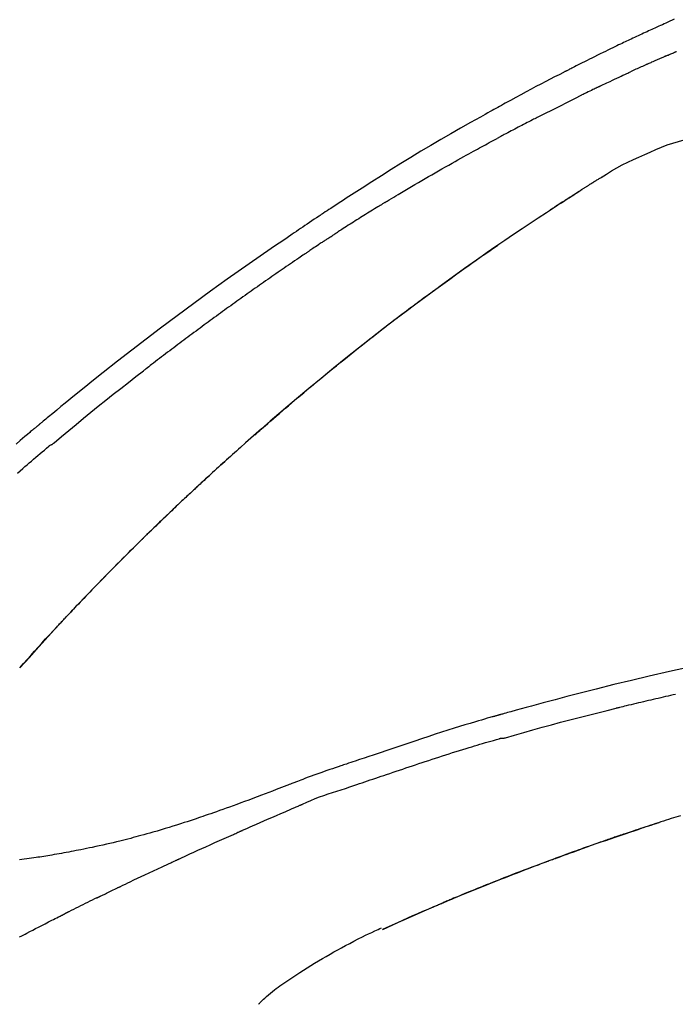
# Model space of a CAD drawing. Extents: x 28111 to 54233, y -21830 to -13430.
# Drawn here: x 32339 to 32382, y -18961 to -18895 of the extents above; entities that cross this region are included whole.
import ezdxf

# ---------------------------------------------------------------- set-up
doc = ezdxf.new("R2010")
doc.units = 0
doc.header["$LTSCALE"] = 50
doc.header["$MEASUREMENT"] = 0
doc.layers.get('0').update_dxf_attribs({"linetype": 'CONTINUOUS'})
doc.layers.add('150-機器', color=8, linetype='CONTINUOUS')
doc.layers.add('166-寸法B', color=11, linetype='CONTINUOUS')
doc.styles.add('KH001', font='txt')
doc.dimstyles.new('KH1xx030', dxfattribs={"dimscale": 30, "dimtxt": 2, "dimasz": 0.6, "dimexe": 0.3, "dimexo": 1.2, "dimgap": 0.5, "dimtad": 3, "dimdec": 1, "dimdsep": 46, "dimlunit": 6, "dimtxsty": 'KH001', "dimblk": 'DOT', "dimcen": 1, "dimdle": 1, "dimclrd": 256, "dimclre": 256, "dimclrt": 256, "dimadec": 0, "dimazin": 0, "dimtfac": 1, "dimtdec": 1, "dimtix": 1, "dimtmove": 2, "dimatfit": 3, "dimldrblk": 'CLOSEDBLANK', "dimfxl": 1, "dimtolj": 1, "dimtzin": 0, "dimlwd": -1, "dimlwe": -1, "dimarcsym": 0})

# ---------------------------------------------------------------- blocks, each defined once
blk = doc.blocks.new('_Dot')
at = {"color": 0, "linetype": 'ByBlock', "lineweight": -2}
blk.add_line((-0.5, 0), (-1, 0), dxfattribs=at)
at = {"color": 0, "linetype": 'ByBlock', "const_width": 0.5}
blk.add_lwpolyline([(-0.25, 0, 1), (0.25, 0, 1)], format="xyb", close=True, dxfattribs=at)
blk = doc.blocks.new('*D60')
at = {"layer": '166-寸法B', "linetype": 'ByBlock', "transparency": 16777216}
for p, q in [((32089.717, -18989.179), (32089.717, -18828.372)), ((32889.717, -19108.885), (32889.717, -18828.372)), ((32107.717, -18837.372), (32871.717, -18837.372))]:
    blk.add_line(p, q, dxfattribs=at)
at = {"layer": '166-寸法B', "transparency": 16777216, "xscale": 18, "yscale": 18, "zscale": 18, "rotation": 180}
blk.add_blockref('_Dot', (32089.717, -18837.372), dxfattribs=at)
at = {"layer": '166-寸法B', "transparency": 16777216, "xscale": 18, "yscale": 18, "zscale": 18}
blk.add_blockref('_Dot', (32889.717, -18837.372), dxfattribs=at)
at = {"layer": '166-寸法B', "transparency": 16777216, "insert": (32489.717, -18792.372), "char_height": 60, "attachment_point": 5, "style": 'KH001'}
blk.add_mtext('\\A1;800', dxfattribs=at)
blk = doc.blocks.new('_ClosedBlank')
at = {"color": 0, "linetype": 'ByBlock', "lineweight": -2}
for p, q in [((-1, 0.1667), (0, 0)), ((-1, 0.1667), (-1, -0.1667)), ((0, 0), (-1, -0.1667))]:
    blk.add_line(p, q, dxfattribs=at)

msp = doc.modelspace()

# ---------------------------------------------------------------- linework, layer by layer
at = {"layer": '150-機器', "color": 13, "linetype": 'Continuous'}
for p, q in [((32338.697, -18938.093), (32338.7, -18938.09)), ((32362.941, -18955.566), (32362.945, -18955.564))]:
    msp.add_line(p, q, dxfattribs=at)
for points in [[(32382.429, -18894.753), (32382.287, -18894.82), (32382.144, -18894.888), (32382.001, -18894.955), (32381.859, -18895.022), (32381.746, -18895.075), (32381.632, -18895.128), (32381.519, -18895.18), (32381.406, -18895.233), (32381.311, -18895.277), (32381.215, -18895.321), (32381.12, -18895.364), (32381.024, -18895.408), (32380.921, -18895.455), (32380.817, -18895.502), (32380.713, -18895.549), (32380.61, -18895.596), (32380.493, -18895.649), (32380.377, -18895.703), (32380.26, -18895.756), (32380.144, -18895.81), (32380.022, -18895.866), (32379.901, -18895.923), (32379.779, -18895.979), (32379.658, -18896.036), (32379.552, -18896.085), (32379.447, -18896.135), (32379.342, -18896.184), (32379.237, -18896.234), (32379.138, -18896.281), (32379.039, -18896.328), (32378.94, -18896.375), (32378.841, -18896.422), (32378.712, -18896.484), (32378.583, -18896.545), (32378.454, -18896.608), (32378.325, -18896.67), (32378.161, -18896.749), (32377.997, -18896.829), (32377.834, -18896.909), (32377.67, -18896.989), (32377.483, -18897.081), (32377.296, -18897.173), (32377.108, -18897.266), (32376.921, -18897.359), (32376.759, -18897.44), (32376.597, -18897.521), (32376.435, -18897.602), (32376.273, -18897.683), (32376.143, -18897.749), (32376.013, -18897.814), (32375.883, -18897.88), (32375.753, -18897.946), (32375.672, -18897.987), (32375.592, -18898.028), (32375.511, -18898.069), (32375.431, -18898.11), (32375.382, -18898.135), (32375.334, -18898.159), (32375.286, -18898.184), (32375.238, -18898.209), (32375.217, -18898.219), (32375.197, -18898.23), (32375.176, -18898.24), (32375.155, -18898.251), (32375.123, -18898.267), (32375.09, -18898.284), (32375.057, -18898.301), (32375.024, -18898.318), (32374.729, -18898.469), (32374.434, -18898.62), (32374.14, -18898.771), (32373.846, -18898.923), (32373.516, -18899.095), (32373.187, -18899.268), (32372.859, -18899.442), (32372.532, -18899.617), (32372.181, -18899.807), (32371.831, -18899.997), (32371.482, -18900.189), (32371.133, -18900.38), (32371.007, -18900.449), (32370.88, -18900.519), (32370.754, -18900.588), (32370.628, -18900.657), (32370.502, -18900.727), (32370.376, -18900.797), (32370.25, -18900.867), (32370.124, -18900.937), (32369.961, -18901.028), (32369.799, -18901.118), (32369.637, -18901.209), (32369.475, -18901.3), (32368.812, -18901.671), (32368.151, -18902.042), (32367.491, -18902.417), (32366.833, -18902.794), (32366.157, -18903.189), (32365.485, -18903.589), (32364.815, -18903.995), (32364.149, -18904.405), (32363.502, -18904.81), (32362.857, -18905.218), (32362.213, -18905.628), (32361.57, -18906.04), (32361.392, -18906.154), (32361.214, -18906.267), (32361.036, -18906.382), (32360.858, -18906.496), (32360.68, -18906.611), (32360.502, -18906.726), (32360.324, -18906.841), (32360.147, -18906.956), (32359.977, -18907.067), (32359.807, -18907.178), (32359.637, -18907.289), (32359.468, -18907.401), (32359.346, -18907.481), (32359.225, -18907.561), (32359.103, -18907.642), (32358.982, -18907.722), (32358.909, -18907.771), (32358.835, -18907.82), (32358.762, -18907.868), (32358.689, -18907.917), (32358.528, -18908.024), (32358.367, -18908.131), (32358.206, -18908.238), (32358.045, -18908.346), (32357.895, -18908.446), (32357.746, -18908.546), (32357.597, -18908.647), (32357.447, -18908.748), (32357.309, -18908.842), (32357.171, -18908.936), (32357.033, -18909.03), (32356.895, -18909.124)], [(32381.849, -18897.231), (32381.826, -18897.242), (32381.803, -18897.252), (32381.779, -18897.262), (32381.756, -18897.272), (32381.707, -18897.293), (32381.658, -18897.315), (32381.609, -18897.336), (32381.559, -18897.358), (32381.482, -18897.391), (32381.405, -18897.425), (32381.328, -18897.459), (32381.251, -18897.492), (32381.167, -18897.529), (32381.083, -18897.566), (32380.999, -18897.603), (32380.915, -18897.64), (32380.857, -18897.666), (32380.798, -18897.692), (32380.74, -18897.718), (32380.682, -18897.744), (32380.651, -18897.758), (32380.621, -18897.771), (32380.591, -18897.785), (32380.56, -18897.798)], [(32381.849, -18897.231), (32381.893, -18897.212), (32381.937, -18897.193), (32381.981, -18897.174), (32382.025, -18897.155), (32382.085, -18897.129), (32382.145, -18897.103), (32382.205, -18897.077), (32382.266, -18897.051), (32382.325, -18897.024), (32382.385, -18896.998), (32382.445, -18896.972), (32382.505, -18896.946), (32382.521, -18896.939), (32382.538, -18896.932), (32382.554, -18896.925), (32382.57, -18896.918)], [(32380.56, -18897.798), (32380.518, -18897.817), (32380.476, -18897.836), (32380.434, -18897.854), (32380.392, -18897.873), (32380.305, -18897.912), (32380.217, -18897.952), (32380.129, -18897.991), (32380.041, -18898.03), (32379.953, -18898.07), (32379.866, -18898.11), (32379.778, -18898.15), (32379.69, -18898.191), (32379.645, -18898.211), (32379.599, -18898.232), (32379.553, -18898.253), (32379.508, -18898.274)], [(32377.4, -18899.269), (32377.424, -18899.257), (32377.449, -18899.246), (32377.474, -18899.234), (32377.498, -18899.222), (32377.545, -18899.199), (32377.592, -18899.177), (32377.639, -18899.154), (32377.685, -18899.132), (32377.799, -18899.077), (32377.912, -18899.023), (32378.026, -18898.968), (32378.139, -18898.913), (32378.29, -18898.841), (32378.44, -18898.769), (32378.591, -18898.697), (32378.742, -18898.626), (32378.871, -18898.566), (32379, -18898.507), (32379.13, -18898.447), (32379.259, -18898.388), (32379.321, -18898.36), (32379.383, -18898.331), (32379.445, -18898.303), (32379.508, -18898.274)], [(32377.4, -18899.269), (32377.367, -18899.285), (32377.335, -18899.301), (32377.303, -18899.316), (32377.27, -18899.332), (32377.202, -18899.365), (32377.133, -18899.398), (32377.065, -18899.431), (32376.996, -18899.464), (32376.888, -18899.516), (32376.78, -18899.569), (32376.672, -18899.622), (32376.564, -18899.674), (32376.488, -18899.712), (32376.412, -18899.749), (32376.337, -18899.786), (32376.261, -18899.824), (32376.221, -18899.843), (32376.181, -18899.863), (32376.142, -18899.882), (32376.102, -18899.902)], [(32376.102, -18899.902), (32376.06, -18899.923), (32376.017, -18899.944), (32375.975, -18899.965), (32375.933, -18899.986), (32375.845, -18900.03), (32375.757, -18900.073), (32375.669, -18900.117), (32375.581, -18900.161), (32375.493, -18900.205), (32375.405, -18900.249), (32375.317, -18900.294), (32375.23, -18900.339), (32375.184, -18900.362), (32375.138, -18900.385), (32375.093, -18900.408), (32375.047, -18900.431)], [(32373.431, -18901.245), (32373.475, -18901.222), (32373.52, -18901.2), (32373.565, -18901.177), (32373.609, -18901.154), (32373.699, -18901.109), (32373.788, -18901.063), (32373.878, -18901.018), (32373.967, -18900.973), (32374.102, -18900.905), (32374.236, -18900.837), (32374.371, -18900.769), (32374.506, -18900.702), (32374.596, -18900.657), (32374.686, -18900.612), (32374.776, -18900.567), (32374.866, -18900.523), (32374.911, -18900.5), (32374.956, -18900.478), (32375.002, -18900.455), (32375.047, -18900.433)], [(32373.431, -18901.245), (32373.391, -18901.265), (32373.351, -18901.286), (32373.311, -18901.306), (32373.271, -18901.326), (32373.191, -18901.367), (32373.112, -18901.408), (32373.032, -18901.448), (32372.952, -18901.489), (32372.833, -18901.55), (32372.714, -18901.611), (32372.595, -18901.673), (32372.476, -18901.734), (32372.358, -18901.796), (32372.239, -18901.857), (32372.121, -18901.919), (32372.002, -18901.98), (32371.884, -18902.042), (32371.766, -18902.104), (32371.648, -18902.165), (32371.531, -18902.227), (32371.413, -18902.289), (32371.296, -18902.351), (32371.178, -18902.413), (32371.061, -18902.475), (32370.983, -18902.517), (32370.905, -18902.558), (32370.827, -18902.6), (32370.749, -18902.641), (32370.711, -18902.662), (32370.672, -18902.683), (32370.633, -18902.704), (32370.594, -18902.724)], [(32363.086, -18907.012), (32363.16, -18906.967), (32363.235, -18906.922), (32363.309, -18906.877), (32363.383, -18906.832), (32363.532, -18906.742), (32363.681, -18906.651), (32363.829, -18906.561), (32363.978, -18906.471), (32364.202, -18906.337), (32364.426, -18906.204), (32364.65, -18906.071), (32364.875, -18905.939), (32365.099, -18905.807), (32365.324, -18905.675), (32365.549, -18905.543), (32365.774, -18905.412), (32365.999, -18905.281), (32366.225, -18905.151), (32366.451, -18905.021), (32366.677, -18904.892), (32366.903, -18904.763), (32367.129, -18904.634), (32367.355, -18904.506), (32367.582, -18904.378), (32367.777, -18904.268), (32367.972, -18904.159), (32368.167, -18904.05), (32368.362, -18903.942), (32368.525, -18903.852), (32368.688, -18903.761), (32368.851, -18903.671), (32369.014, -18903.582), (32369.145, -18903.51), (32369.276, -18903.438), (32369.408, -18903.366), (32369.539, -18903.294), (32369.67, -18903.223), (32369.802, -18903.151), (32369.934, -18903.079), (32370.065, -18903.008), (32370.153, -18902.961), (32370.242, -18902.914), (32370.33, -18902.866), (32370.418, -18902.819), (32370.462, -18902.795), (32370.506, -18902.772), (32370.55, -18902.748), (32370.594, -18902.724)], [(32380.452, -18903.81), (32380.824, -18903.638), (32381.198, -18903.471), (32381.574, -18903.313), (32381.955, -18903.166), (32382.329, -18903.039), (32382.708, -18902.924), (32383.089, -18902.817), (32383.472, -18902.713)], [(32377.542, -18905.334), (32377.889, -18905.114), (32378.238, -18904.897), (32378.591, -18904.688), (32378.951, -18904.491), (32379.319, -18904.307), (32379.694, -18904.134), (32380.072, -18903.97), (32380.453, -18903.809)], [(32377.165, -18905.567), (32377.214, -18905.535), (32377.264, -18905.504), (32377.314, -18905.473), (32377.363, -18905.442), (32377.413, -18905.411), (32377.464, -18905.38), (32377.514, -18905.35), (32377.564, -18905.319), (32377.615, -18905.289), (32377.665, -18905.26), (32377.716, -18905.23), (32377.767, -18905.2)], [(32377.165, -18905.567), (32377.159, -18905.57), (32377.153, -18905.574), (32377.148, -18905.577), (32377.142, -18905.581), (32377.132, -18905.588), (32377.121, -18905.594), (32377.111, -18905.601), (32377.1, -18905.607), (32377.086, -18905.616), (32377.072, -18905.625), (32377.058, -18905.634), (32377.044, -18905.643), (32377.033, -18905.65), (32377.022, -18905.657), (32377.011, -18905.664), (32377, -18905.671), (32376.981, -18905.683), (32376.961, -18905.695), (32376.942, -18905.707), (32376.923, -18905.719), (32376.895, -18905.736), (32376.867, -18905.754), (32376.839, -18905.772), (32376.811, -18905.789), (32376.774, -18905.813), (32376.736, -18905.837), (32376.698, -18905.861), (32376.66, -18905.885), (32376.623, -18905.909), (32376.585, -18905.933), (32376.548, -18905.956), (32376.51, -18905.98), (32376.473, -18906.004), (32376.436, -18906.027), (32376.399, -18906.051), (32376.362, -18906.074), (32376.325, -18906.098), (32376.288, -18906.121), (32376.252, -18906.145), (32376.215, -18906.168), (32376.176, -18906.193), (32376.138, -18906.217), (32376.099, -18906.242), (32376.06, -18906.267), (32376.034, -18906.284), (32376.008, -18906.3), (32375.981, -18906.317), (32375.955, -18906.334), (32375.941, -18906.343), (32375.927, -18906.352), (32375.913, -18906.361), (32375.898, -18906.37)], [(32354.402, -18922.521), (32354.455, -18922.475), (32354.507, -18922.429), (32354.56, -18922.383), (32354.612, -18922.337), (32354.731, -18922.233), (32354.849, -18922.13), (32354.968, -18922.026), (32355.086, -18921.923), (32355.273, -18921.761), (32355.459, -18921.599), (32355.646, -18921.437), (32355.833, -18921.276), (32356.035, -18921.103), (32356.236, -18920.93), (32356.438, -18920.757), (32356.64, -18920.584), (32356.844, -18920.41), (32357.049, -18920.237), (32357.253, -18920.063), (32357.458, -18919.89), (32357.665, -18919.716), (32357.872, -18919.542), (32358.08, -18919.368), (32358.287, -18919.195), (32358.497, -18919.021), (32358.707, -18918.846), (32358.917, -18918.673), (32359.128, -18918.499), (32359.367, -18918.302), (32359.607, -18918.106), (32359.847, -18917.91), (32360.088, -18917.714), (32360.337, -18917.513), (32360.587, -18917.312), (32360.836, -18917.111), (32361.087, -18916.911), (32361.335, -18916.713), (32361.584, -18916.516), (32361.833, -18916.319), (32362.082, -18916.122), (32362.303, -18915.949), (32362.523, -18915.777), (32362.744, -18915.605), (32362.965, -18915.433), (32363.153, -18915.288), (32363.341, -18915.143), (32363.53, -18914.999), (32363.718, -18914.855), (32363.884, -18914.729), (32364.049, -18914.604), (32364.215, -18914.478), (32364.38, -18914.353), (32364.522, -18914.246), (32364.664, -18914.14), (32364.806, -18914.033), (32364.948, -18913.927), (32365.091, -18913.82), (32365.235, -18913.714), (32365.378, -18913.607), (32365.522, -18913.501), (32365.679, -18913.385), (32365.837, -18913.269), (32365.994, -18913.153), (32366.152, -18913.038), (32366.351, -18912.892), (32366.55, -18912.747), (32366.75, -18912.602), (32366.949, -18912.457), (32367.191, -18912.282), (32367.433, -18912.108), (32367.675, -18911.933), (32367.917, -18911.759), (32368.419, -18911.4), (32368.922, -18911.042), (32369.426, -18910.686), (32369.932, -18910.331), (32370.512, -18909.928), (32371.095, -18909.528), (32371.679, -18909.13), (32372.266, -18908.736), (32372.803, -18908.379), (32373.341, -18908.025), (32373.88, -18907.673), (32374.42, -18907.322), (32374.651, -18907.172), (32374.883, -18907.023), (32375.115, -18906.873), (32375.347, -18906.724), (32375.413, -18906.681), (32375.479, -18906.639), (32375.546, -18906.596), (32375.612, -18906.553), (32375.636, -18906.538), (32375.66, -18906.522), (32375.685, -18906.507), (32375.709, -18906.491), (32375.711, -18906.49), (32375.713, -18906.488), (32375.716, -18906.487), (32375.718, -18906.486), (32375.719, -18906.485), (32375.72, -18906.484), (32375.721, -18906.484), (32375.722, -18906.483), (32375.723, -18906.482), (32375.724, -18906.482), (32375.725, -18906.481), (32375.725, -18906.481), (32375.727, -18906.479), (32375.729, -18906.478), (32375.731, -18906.477), (32375.733, -18906.476), (32375.748, -18906.466), (32375.764, -18906.456), (32375.779, -18906.447), (32375.795, -18906.437), (32375.81, -18906.427), (32375.825, -18906.418), (32375.84, -18906.408), (32375.855, -18906.398), (32375.867, -18906.39), (32375.88, -18906.382), (32375.892, -18906.375), (32375.904, -18906.367)], [(32375.186, -18906.829), (32375.193, -18906.825), (32375.2, -18906.82), (32375.207, -18906.815), (32375.215, -18906.811), (32375.278, -18906.77), (32375.341, -18906.729), (32375.405, -18906.688), (32375.468, -18906.647), (32375.558, -18906.589), (32375.648, -18906.531), (32375.738, -18906.473), (32375.828, -18906.415), (32375.911, -18906.362), (32375.993, -18906.309), (32376.076, -18906.256), (32376.159, -18906.204), (32376.186, -18906.187), (32376.212, -18906.17), (32376.239, -18906.153), (32376.266, -18906.136)], [(32375.951, -18906.337), (32375.977, -18906.32), (32376.004, -18906.303), (32376.03, -18906.286), (32376.056, -18906.27), (32376.082, -18906.253), (32376.109, -18906.236), (32376.135, -18906.219), (32376.161, -18906.203), (32376.187, -18906.186), (32376.213, -18906.169), (32376.24, -18906.152), (32376.266, -18906.136)], [(32363.086, -18907.012), (32363.047, -18907.036), (32363.008, -18907.06), (32362.969, -18907.083), (32362.93, -18907.107), (32362.852, -18907.155), (32362.774, -18907.202), (32362.696, -18907.25), (32362.618, -18907.297), (32362.501, -18907.369), (32362.385, -18907.441), (32362.268, -18907.513), (32362.152, -18907.585), (32362.035, -18907.657), (32361.919, -18907.73), (32361.803, -18907.802), (32361.686, -18907.875), (32361.57, -18907.947), (32361.454, -18908.02), (32361.338, -18908.093), (32361.222, -18908.166), (32361.106, -18908.239), (32360.99, -18908.312), (32360.874, -18908.385), (32360.758, -18908.459), (32360.642, -18908.532), (32360.527, -18908.606), (32360.411, -18908.679), (32360.295, -18908.753), (32360.219, -18908.803), (32360.142, -18908.852), (32360.065, -18908.902), (32359.988, -18908.951), (32359.949, -18908.976), (32359.911, -18909.001), (32359.873, -18909.026), (32359.834, -18909.05)], [(32375.186, -18906.829), (32375.183, -18906.831), (32375.181, -18906.832), (32375.179, -18906.834), (32375.177, -18906.835), (32375.138, -18906.861), (32375.099, -18906.886), (32375.06, -18906.911), (32375.021, -18906.936), (32374.946, -18906.985), (32374.871, -18907.033), (32374.796, -18907.082), (32374.721, -18907.131), (32374.633, -18907.188), (32374.545, -18907.246), (32374.457, -18907.303), (32374.369, -18907.361), (32374.318, -18907.394), (32374.267, -18907.428), (32374.215, -18907.462), (32374.164, -18907.496), (32374.149, -18907.506), (32374.133, -18907.516), (32374.118, -18907.526), (32374.102, -18907.536)], [(32375.186, -18906.829), (32375.186, -18906.829), (32375.186, -18906.829), (32375.186, -18906.829), (32375.186, -18906.829), (32375.186, -18906.829), (32375.186, -18906.829), (32375.186, -18906.829), (32375.186, -18906.829)], [(32356.902, -18909.122), (32356.547, -18909.363), (32356.191, -18909.604), (32355.836, -18909.846), (32355.481, -18910.088), (32354.747, -18910.592), (32354.015, -18911.1), (32353.285, -18911.611), (32352.558, -18912.125), (32351.433, -18912.931), (32350.314, -18913.746), (32349.201, -18914.569), (32348.093, -18915.399), (32347.127, -18916.133), (32346.166, -18916.872), (32345.209, -18917.617), (32344.257, -18918.368), (32343.619, -18918.877), (32342.982, -18919.389), (32342.347, -18919.904), (32341.714, -18920.42), (32341.438, -18920.646), (32341.161, -18920.873), (32340.886, -18921.099), (32340.61, -18921.326), (32340.521, -18921.4), (32340.432, -18921.473), (32340.343, -18921.547), (32340.254, -18921.62), (32340.209, -18921.657), (32340.165, -18921.694), (32340.12, -18921.731), (32340.075, -18921.768), (32340.055, -18921.786), (32340.034, -18921.803), (32340.013, -18921.82), (32339.992, -18921.837), (32339.984, -18921.844), (32339.975, -18921.852), (32339.966, -18921.859), (32339.957, -18921.866), (32339.954, -18921.869), (32339.952, -18921.871), (32339.949, -18921.873), (32339.946, -18921.876), (32339.945, -18921.877), (32339.943, -18921.878), (32339.942, -18921.879), (32339.941, -18921.88), (32339.938, -18921.882), (32339.935, -18921.885), (32339.932, -18921.887), (32339.929, -18921.89), (32339.909, -18921.906), (32339.889, -18921.922), (32339.87, -18921.939), (32339.85, -18921.955), (32339.826, -18921.975), (32339.801, -18921.995), (32339.777, -18922.015), (32339.752, -18922.036), (32339.728, -18922.056), (32339.703, -18922.076), (32339.679, -18922.097), (32339.654, -18922.117), (32339.647, -18922.123), (32339.639, -18922.129), (32339.632, -18922.136), (32339.624, -18922.142), (32339.623, -18922.143), (32339.622, -18922.143), (32339.621, -18922.144), (32339.62, -18922.145), (32339.62, -18922.146), (32339.619, -18922.146), (32339.618, -18922.147), (32339.617, -18922.148), (32339.616, -18922.149), (32339.615, -18922.149), (32339.614, -18922.15), (32339.613, -18922.151), (32339.613, -18922.152), (32339.612, -18922.152), (32339.611, -18922.153), (32339.61, -18922.154), (32339.609, -18922.154), (32339.608, -18922.155), (32339.607, -18922.156), (32339.606, -18922.157), (32339.605, -18922.157), (32339.605, -18922.158), (32339.604, -18922.159), (32339.603, -18922.16), (32339.54, -18922.212), (32339.477, -18922.264), (32339.414, -18922.317), (32339.351, -18922.369), (32339.192, -18922.502), (32339.034, -18922.635), (32338.876, -18922.769), (32338.718, -18922.903), (32338.439, -18923.143)], [(32359.006, -18909.593), (32359.029, -18909.578), (32359.052, -18909.563), (32359.075, -18909.547), (32359.098, -18909.532), (32359.144, -18909.502), (32359.19, -18909.471), (32359.235, -18909.441), (32359.281, -18909.411), (32359.35, -18909.365), (32359.419, -18909.32), (32359.488, -18909.275), (32359.557, -18909.23), (32359.603, -18909.2), (32359.649, -18909.17), (32359.696, -18909.14), (32359.742, -18909.11), (32359.765, -18909.095), (32359.788, -18909.08), (32359.811, -18909.065), (32359.834, -18909.05)], [(32359.006, -18909.593), (32358.976, -18909.613), (32358.947, -18909.633), (32358.917, -18909.653), (32358.888, -18909.672), (32358.827, -18909.713), (32358.766, -18909.753), (32358.706, -18909.794), (32358.645, -18909.834), (32358.552, -18909.897), (32358.458, -18909.959), (32358.365, -18910.022), (32358.273, -18910.085), (32358.209, -18910.128), (32358.146, -18910.172), (32358.082, -18910.215), (32358.019, -18910.258), (32357.986, -18910.28), (32357.954, -18910.302), (32357.921, -18910.324), (32357.889, -18910.346)], [(32370.616, -18909.887), (32370.614, -18909.889), (32370.612, -18909.89), (32370.609, -18909.892), (32370.607, -18909.893), (32370.509, -18909.961), (32370.412, -18910.028), (32370.314, -18910.096), (32370.216, -18910.164), (32370.026, -18910.295), (32369.837, -18910.427), (32369.648, -18910.559), (32369.458, -18910.692), (32369.183, -18910.886), (32368.909, -18911.08), (32368.634, -18911.275), (32368.36, -18911.47), (32367.891, -18911.806), (32367.422, -18912.142), (32366.953, -18912.48), (32366.486, -18912.819), (32365.823, -18913.305), (32365.163, -18913.793), (32364.504, -18914.285), (32363.849, -18914.78), (32362.999, -18915.43), (32362.155, -18916.086), (32361.314, -18916.748), (32360.477, -18917.414), (32359.646, -18918.083), (32358.819, -18918.756), (32357.996, -18919.434), (32357.178, -18920.119), (32356.591, -18920.616), (32356.007, -18921.117), (32355.425, -18921.62), (32354.845, -18922.125), (32354.49, -18922.438), (32354.136, -18922.75), (32353.782, -18923.064), (32353.429, -18923.378), (32353.296, -18923.496), (32353.164, -18923.614), (32353.031, -18923.732), (32352.899, -18923.851), (32352.766, -18923.969), (32352.634, -18924.088), (32352.501, -18924.207), (32352.369, -18924.327), (32352.237, -18924.446), (32352.104, -18924.566), (32351.972, -18924.686), (32351.84, -18924.806), (32351.707, -18924.927), (32351.575, -18925.047), (32351.443, -18925.168), (32351.311, -18925.289), (32351.207, -18925.384), (32351.104, -18925.479), (32351, -18925.575), (32350.897, -18925.67), (32350.819, -18925.742), (32350.74, -18925.815), (32350.662, -18925.887), (32350.584, -18925.96), (32350.527, -18926.012), (32350.471, -18926.065), (32350.414, -18926.117), (32350.357, -18926.17), (32350.291, -18926.232), (32350.224, -18926.294), (32350.157, -18926.356), (32350.091, -18926.418), (32350.014, -18926.49), (32349.937, -18926.561), (32349.861, -18926.633), (32349.784, -18926.705), (32349.698, -18926.786), (32349.611, -18926.868), (32349.525, -18926.949), (32349.438, -18927.031), (32349.342, -18927.122), (32349.245, -18927.213), (32349.149, -18927.304), (32349.053, -18927.395), (32348.946, -18927.496), (32348.84, -18927.597), (32348.734, -18927.698), (32348.628, -18927.799), (32348.512, -18927.91), (32348.396, -18928.021), (32348.28, -18928.132), (32348.165, -18928.243), (32348.033, -18928.37), (32347.901, -18928.497), (32347.769, -18928.625), (32347.637, -18928.752), (32347.484, -18928.901), (32347.331, -18929.049), (32347.178, -18929.198), (32347.026, -18929.347), (32346.847, -18929.522), (32346.669, -18929.697), (32346.491, -18929.873), (32346.313, -18930.048), (32346.111, -18930.249), (32345.909, -18930.449), (32345.707, -18930.65), (32345.506, -18930.852), (32345.305, -18931.053), (32345.105, -18931.254), (32344.906, -18931.456), (32344.706, -18931.658), (32344.522, -18931.845), (32344.339, -18932.033), (32344.155, -18932.22), (32343.972, -18932.408), (32343.819, -18932.566), (32343.666, -18932.724), (32343.513, -18932.882), (32343.36, -18933.04), (32343.227, -18933.178), (32343.094, -18933.317), (32342.961, -18933.456), (32342.828, -18933.594), (32342.714, -18933.713), (32342.601, -18933.832), (32342.488, -18933.951), (32342.374, -18934.071), (32342.28, -18934.17), (32342.186, -18934.269), (32342.093, -18934.368), (32341.999, -18934.467), (32341.943, -18934.527), (32341.887, -18934.587), (32341.831, -18934.646), (32341.775, -18934.706), (32341.75, -18934.732), (32341.725, -18934.759), (32341.7, -18934.785), (32341.676, -18934.811)], [(32357.889, -18910.346), (32357.842, -18910.378), (32357.796, -18910.409), (32357.75, -18910.44), (32357.703, -18910.472), (32357.61, -18910.534), (32357.518, -18910.597), (32357.425, -18910.659), (32357.332, -18910.722), (32357.193, -18910.816), (32357.055, -18910.911), (32356.916, -18911.005), (32356.777, -18911.1), (32356.639, -18911.195), (32356.5, -18911.29), (32356.362, -18911.385), (32356.223, -18911.48), (32356.085, -18911.575), (32355.946, -18911.671), (32355.808, -18911.766), (32355.67, -18911.862), (32355.532, -18911.958), (32355.394, -18912.054), (32355.256, -18912.15), (32355.118, -18912.246), (32354.98, -18912.342), (32354.842, -18912.439), (32354.704, -18912.535), (32354.567, -18912.632), (32354.429, -18912.729), (32354.291, -18912.826), (32354.154, -18912.923), (32354.017, -18913.02), (32353.879, -18913.117), (32353.742, -18913.215), (32353.605, -18913.313), (32353.467, -18913.41), (32353.33, -18913.508), (32353.193, -18913.606), (32353.056, -18913.704), (32352.919, -18913.802), (32352.782, -18913.901), (32352.645, -18913.999), (32352.509, -18914.098), (32352.372, -18914.197), (32352.235, -18914.296), (32352.099, -18914.395), (32351.962, -18914.494), (32351.826, -18914.593), (32351.689, -18914.692), (32351.553, -18914.792), (32351.417, -18914.892), (32351.281, -18914.991), (32351.145, -18915.091), (32351.008, -18915.191), (32350.873, -18915.291), (32350.737, -18915.392), (32350.601, -18915.492), (32350.465, -18915.593), (32350.329, -18915.693), (32350.193, -18915.794), (32350.058, -18915.895), (32349.922, -18915.996), (32349.787, -18916.097), (32349.651, -18916.198), (32349.516, -18916.3), (32349.381, -18916.401), (32349.245, -18916.503), (32349.11, -18916.605), (32348.975, -18916.707), (32348.84, -18916.809), (32348.705, -18916.911), (32348.57, -18917.013), (32348.435, -18917.116), (32348.3, -18917.219), (32348.166, -18917.321), (32348.031, -18917.424), (32347.896, -18917.527), (32347.762, -18917.63), (32347.627, -18917.733), (32347.493, -18917.837), (32347.403, -18917.906), (32347.314, -18917.975), (32347.225, -18918.044), (32347.135, -18918.113), (32347.091, -18918.148), (32347.046, -18918.182), (32347.001, -18918.217), (32346.956, -18918.252)], [(32340.949, -18923.087), (32340.952, -18923.085), (32340.955, -18923.083), (32340.957, -18923.082), (32340.96, -18923.08), (32340.962, -18923.078), (32340.965, -18923.076), (32340.967, -18923.074), (32340.969, -18923.072), (32340.972, -18923.07), (32340.974, -18923.068), (32340.977, -18923.066), (32340.979, -18923.064), (32341.468, -18922.651), (32341.958, -18922.239), (32342.45, -18921.83), (32342.943, -18921.422), (32343.437, -18921.016), (32343.934, -18920.614), (32344.434, -18920.214), (32344.935, -18919.817), (32345.439, -18919.423), (32345.944, -18919.032), (32346.45, -18918.641), (32346.956, -18918.252)], [(32354.671, -18922.286), (32354.685, -18922.273), (32354.7, -18922.26), (32354.715, -18922.248), (32354.73, -18922.235), (32354.745, -18922.222), (32354.76, -18922.209), (32354.775, -18922.196), (32354.789, -18922.183), (32354.804, -18922.17), (32354.819, -18922.157), (32354.834, -18922.144), (32354.849, -18922.131)], [(32354.833, -18922.145), (32354.856, -18922.125), (32354.879, -18922.105), (32354.902, -18922.085), (32354.925, -18922.065), (32354.948, -18922.045), (32354.971, -18922.025), (32354.994, -18922.004), (32355.017, -18921.984), (32355.04, -18921.964), (32355.063, -18921.944), (32355.086, -18921.924), (32355.11, -18921.904)], [(32338.526, -18925.092), (32338.707, -18924.935), (32338.887, -18924.778), (32339.031, -18924.653), (32339.174, -18924.528), (32339.318, -18924.402), (32339.462, -18924.277), (32339.606, -18924.153), (32339.75, -18924.029), (32339.895, -18923.906), (32340.04, -18923.783), (32340.187, -18923.663), (32340.336, -18923.544), (32340.483, -18923.423), (32340.627, -18923.296), (32340.65, -18923.274), (32340.674, -18923.252), (32340.698, -18923.232), (32340.725, -18923.214), (32340.755, -18923.2), (32340.786, -18923.189), (32340.817, -18923.177), (32340.847, -18923.164), (32340.874, -18923.148), (32340.9, -18923.129), (32340.925, -18923.109), (32340.949, -18923.087)], [(32347.167, -18929.21), (32347.183, -18929.194), (32347.199, -18929.179), (32347.216, -18929.163), (32347.232, -18929.147), (32347.321, -18929.06), (32347.41, -18928.974), (32347.498, -18928.887), (32347.587, -18928.8), (32347.753, -18928.64), (32347.918, -18928.48), (32348.084, -18928.32), (32348.25, -18928.16), (32348.479, -18927.94), (32348.709, -18927.72), (32348.94, -18927.5), (32349.171, -18927.281), (32349.412, -18927.054), (32349.653, -18926.826), (32349.895, -18926.599), (32350.138, -18926.372), (32350.39, -18926.137), (32350.644, -18925.902), (32350.897, -18925.667), (32351.152, -18925.433), (32351.363, -18925.239), (32351.575, -18925.046), (32351.788, -18924.852), (32352, -18924.659), (32352.128, -18924.544), (32352.256, -18924.429), (32352.384, -18924.314), (32352.512, -18924.199), (32352.551, -18924.164), (32352.589, -18924.129), (32352.628, -18924.094), (32352.667, -18924.059)], [(32341.667, -18934.82), (32341.738, -18934.745), (32341.808, -18934.671), (32341.879, -18934.596), (32341.949, -18934.521), (32342.089, -18934.373), (32342.228, -18934.224), (32342.368, -18934.076), (32342.508, -18933.928), (32342.716, -18933.709), (32342.925, -18933.491), (32343.135, -18933.273), (32343.344, -18933.055), (32343.55, -18932.842), (32343.757, -18932.63), (32343.963, -18932.417), (32344.17, -18932.205), (32344.373, -18931.997), (32344.576, -18931.79), (32344.78, -18931.584), (32344.984, -18931.377), (32345.184, -18931.175), (32345.385, -18930.974), (32345.585, -18930.772), (32345.787, -18930.571), (32345.952, -18930.406), (32346.118, -18930.242), (32346.284, -18930.077), (32346.45, -18929.913), (32346.549, -18929.816), (32346.648, -18929.718), (32346.747, -18929.621), (32346.847, -18929.524), (32346.88, -18929.492), (32346.912, -18929.459), (32346.945, -18929.427), (32346.978, -18929.395)], [(32338.697, -18938.093), (32338.942, -18937.816), (32339.186, -18937.54), (32339.431, -18937.263), (32339.675, -18936.987), (32339.921, -18936.711), (32340.167, -18936.436), (32340.415, -18936.162), (32340.664, -18935.889), (32340.915, -18935.618), (32341.168, -18935.348), (32341.421, -18935.08), (32341.676, -18934.811)], [(32341.11, -18935.419), (32341.157, -18935.368), (32341.204, -18935.316), (32341.252, -18935.265), (32341.299, -18935.214), (32341.347, -18935.163), (32341.394, -18935.112), (32341.442, -18935.061), (32341.489, -18935.01), (32341.537, -18934.959), (32341.585, -18934.908), (32341.633, -18934.857), (32341.68, -18934.806)], [(32341.676, -18934.811), (32341.673, -18934.814), (32341.671, -18934.816), (32341.669, -18934.818), (32341.667, -18934.82)], [(32338.7, -18938.09), (32339.328, -18937.394), (32339.957, -18936.698), (32340.585, -18936.003), (32341.213, -18935.307)], [(32383.456, -18938.049), (32382.105, -18938.348), (32380.755, -18938.656), (32379.575, -18938.933), (32378.396, -18939.217), (32377.219, -18939.509), (32376.044, -18939.808), (32375.253, -18940.013), (32374.463, -18940.222), (32373.674, -18940.434), (32372.885, -18940.648), (32372.541, -18940.742), (32372.197, -18940.837), (32371.852, -18940.932), (32371.508, -18941.027), (32371.397, -18941.058), (32371.286, -18941.089), (32371.175, -18941.12), (32371.063, -18941.151), (32371.008, -18941.166), (32370.952, -18941.182), (32370.896, -18941.198), (32370.84, -18941.213), (32370.814, -18941.22), (32370.788, -18941.228), (32370.762, -18941.235), (32370.736, -18941.242), (32370.725, -18941.245), (32370.714, -18941.249), (32370.703, -18941.252), (32370.692, -18941.255), (32370.689, -18941.256), (32370.685, -18941.257), (32370.682, -18941.258), (32370.678, -18941.259), (32370.677, -18941.259), (32370.675, -18941.26), (32370.673, -18941.26), (32370.672, -18941.26), (32370.668, -18941.261), (32370.664, -18941.263), (32370.661, -18941.264), (32370.657, -18941.265), (32370.632, -18941.271), (32370.608, -18941.278), (32370.583, -18941.285), (32370.558, -18941.292), (32370.528, -18941.301), (32370.497, -18941.309), (32370.467, -18941.317), (32370.436, -18941.326), (32370.406, -18941.335), (32370.375, -18941.343), (32370.344, -18941.352), (32370.313, -18941.36), (32370.304, -18941.363), (32370.295, -18941.366), (32370.286, -18941.368), (32370.276, -18941.371), (32370.275, -18941.371), (32370.274, -18941.372), (32370.273, -18941.372), (32370.271, -18941.372), (32370.27, -18941.373), (32370.269, -18941.373), (32370.268, -18941.373), (32370.267, -18941.373), (32370.266, -18941.374), (32370.265, -18941.374), (32370.264, -18941.374), (32370.263, -18941.375), (32370.261, -18941.375), (32370.26, -18941.375), (32370.259, -18941.376), (32370.258, -18941.376), (32370.257, -18941.376), (32370.256, -18941.377), (32370.255, -18941.377), (32370.254, -18941.377), (32370.253, -18941.378), (32370.252, -18941.378), (32370.25, -18941.378), (32370.249, -18941.378), (32370.171, -18941.401), (32370.092, -18941.423), (32370.013, -18941.445), (32369.934, -18941.467), (32369.735, -18941.524), (32369.536, -18941.582), (32369.337, -18941.64), (32369.139, -18941.698), (32368.786, -18941.803), (32368.433, -18941.91), (32368.081, -18942.017), (32367.729, -18942.127), (32367.3, -18942.262), (32366.871, -18942.398), (32366.443, -18942.536), (32366.015, -18942.675), (32365.546, -18942.829), (32365.079, -18942.984), (32364.611, -18943.139), (32364.144, -18943.296), (32363.685, -18943.451), (32363.225, -18943.607), (32362.766, -18943.762), (32362.307, -18943.918), (32362.005, -18944.02), (32361.703, -18944.122), (32361.401, -18944.224), (32361.1, -18944.326), (32360.954, -18944.375), (32360.809, -18944.424), (32360.664, -18944.473), (32360.519, -18944.522)], [(32382.513, -18939.871), (32382.348, -18939.908), (32382.184, -18939.945), (32382.019, -18939.982), (32381.854, -18940.02), (32381.689, -18940.057), (32381.524, -18940.095), (32381.359, -18940.133), (32381.194, -18940.171), (32381.029, -18940.209), (32380.864, -18940.248), (32380.699, -18940.286), (32380.534, -18940.325), (32380.37, -18940.363), (32380.205, -18940.402), (32380.04, -18940.441), (32379.875, -18940.48), (32379.71, -18940.52), (32379.545, -18940.559), (32379.38, -18940.599), (32379.216, -18940.638), (32379.106, -18940.665), (32378.996, -18940.692), (32378.886, -18940.719), (32378.776, -18940.746), (32378.721, -18940.759), (32378.667, -18940.772), (32378.612, -18940.786), (32378.557, -18940.799)], [(32371.102, -18942.774), (32371.105, -18942.773), (32371.108, -18942.772), (32371.111, -18942.772), (32371.115, -18942.771), (32371.118, -18942.77), (32371.121, -18942.769), (32371.124, -18942.769), (32371.127, -18942.768), (32371.13, -18942.767), (32371.133, -18942.766), (32371.136, -18942.765), (32371.139, -18942.764), (32371.753, -18942.586), (32372.368, -18942.409), (32372.984, -18942.235), (32373.6, -18942.063), (32374.217, -18941.893), (32374.835, -18941.728), (32375.454, -18941.566), (32376.073, -18941.408), (32376.694, -18941.253), (32377.314, -18941.1), (32377.935, -18940.949), (32378.556, -18940.799)], [(32361.023, -18945.95), (32361.204, -18945.889), (32361.386, -18945.828), (32361.567, -18945.768), (32361.749, -18945.707), (32361.93, -18945.645), (32362.112, -18945.584), (32362.293, -18945.523), (32362.474, -18945.462), (32362.655, -18945.401), (32362.837, -18945.34), (32363.018, -18945.279), (32363.199, -18945.218), (32363.415, -18945.145), (32363.631, -18945.073), (32363.847, -18945), (32364.063, -18944.927), (32364.279, -18944.854), (32364.495, -18944.782), (32364.711, -18944.71), (32364.927, -18944.638), (32365.143, -18944.566), (32365.359, -18944.496), (32365.575, -18944.425), (32365.791, -18944.354), (32366.019, -18944.279), (32366.247, -18944.204), (32366.475, -18944.129), (32366.703, -18944.054), (32366.931, -18943.98), (32367.159, -18943.906), (32367.387, -18943.833), (32367.616, -18943.761), (32367.844, -18943.69), (32368.073, -18943.62), (32368.302, -18943.55), (32368.53, -18943.48), (32368.712, -18943.424), (32368.895, -18943.367), (32369.077, -18943.311), (32369.259, -18943.256), (32369.441, -18943.201), (32369.623, -18943.146), (32369.806, -18943.092), (32369.988, -18943.039), (32370.172, -18942.989), (32370.356, -18942.942), (32370.54, -18942.891), (32370.722, -18942.833), (32370.753, -18942.822), (32370.783, -18942.812), (32370.814, -18942.803), (32370.845, -18942.798), (32370.878, -18942.798), (32370.911, -18942.8), (32370.944, -18942.802), (32370.977, -18942.802), (32371.009, -18942.798), (32371.04, -18942.792), (32371.071, -18942.783), (32371.102, -18942.774)], [(32360.515, -18944.52), (32360.422, -18944.551), (32360.328, -18944.582), (32360.235, -18944.613), (32360.142, -18944.644), (32359.957, -18944.706), (32359.773, -18944.769), (32359.589, -18944.832), (32359.404, -18944.895), (32359.14, -18944.986), (32358.876, -18945.077), (32358.613, -18945.169), (32358.35, -18945.263), (32358.16, -18945.333), (32357.971, -18945.404), (32357.783, -18945.476), (32357.594, -18945.548), (32357.477, -18945.594), (32357.359, -18945.64), (32357.241, -18945.686), (32357.124, -18945.732), (32357.06, -18945.757), (32356.995, -18945.782), (32356.931, -18945.807), (32356.867, -18945.832), (32356.782, -18945.865), (32356.697, -18945.897), (32356.612, -18945.93), (32356.527, -18945.963), (32356.353, -18946.03), (32356.179, -18946.097), (32356.005, -18946.164), (32355.832, -18946.231), (32355.584, -18946.326), (32355.336, -18946.42), (32355.088, -18946.515), (32354.84, -18946.609), (32354.555, -18946.715), (32354.271, -18946.822), (32353.986, -18946.928), (32353.7, -18947.033), (32353.451, -18947.124), (32353.202, -18947.215), (32352.952, -18947.306), (32352.703, -18947.396), (32352.484, -18947.474), (32352.264, -18947.553), (32352.044, -18947.63), (32351.825, -18947.708), (32351.64, -18947.772), (32351.455, -18947.837), (32351.27, -18947.901), (32351.085, -18947.964), (32350.93, -18948.017), (32350.775, -18948.069), (32350.621, -18948.121), (32350.466, -18948.173), (32350.267, -18948.24), (32350.067, -18948.306), (32349.868, -18948.372), (32349.668, -18948.437), (32349.42, -18948.517), (32349.172, -18948.596), (32348.924, -18948.674), (32348.676, -18948.751), (32348.404, -18948.834), (32348.132, -18948.915), (32347.86, -18948.995), (32347.587, -18949.074), (32347.383, -18949.133), (32347.179, -18949.191), (32346.974, -18949.248), (32346.77, -18949.304), (32346.602, -18949.35), (32346.434, -18949.395), (32346.266, -18949.44), (32346.098, -18949.485), (32345.919, -18949.531), (32345.741, -18949.577), (32345.562, -18949.622), (32345.383, -18949.667), (32345.155, -18949.723), (32344.928, -18949.778), (32344.7, -18949.832), (32344.472, -18949.885), (32344.237, -18949.938), (32344.003, -18949.99), (32343.768, -18950.041), (32343.533, -18950.09), (32343.343, -18950.13), (32343.152, -18950.168), (32342.962, -18950.207), (32342.772, -18950.244), (32342.609, -18950.276), (32342.446, -18950.308), (32342.283, -18950.339), (32342.12, -18950.37), (32341.957, -18950.4), (32341.795, -18950.43), (32341.632, -18950.46), (32341.47, -18950.489), (32341.311, -18950.518), (32341.152, -18950.546), (32340.992, -18950.573), (32340.833, -18950.601), (32340.698, -18950.624), (32340.564, -18950.646), (32340.429, -18950.669), (32340.294, -18950.691), (32340.164, -18950.712), (32340.033, -18950.732), (32339.903, -18950.752), (32339.773, -18950.772), (32339.617, -18950.794), (32339.462, -18950.817), (32339.306, -18950.838), (32339.151, -18950.859), (32338.989, -18950.88), (32338.826, -18950.899), (32338.664, -18950.918)], [(32360.521, -18944.525), (32360.52, -18944.524), (32360.519, -18944.522), (32360.518, -18944.52), (32360.517, -18944.518)], [(32357.587, -18947.202), (32357.867, -18947.076), (32358.148, -18946.951), (32358.43, -18946.832), (32358.716, -18946.719), (32359.002, -18946.617), (32359.29, -18946.521), (32359.58, -18946.428), (32359.871, -18946.336), (32360.159, -18946.242), (32360.448, -18946.146), (32360.735, -18946.048), (32361.023, -18945.95)], [(32353.579, -18948.945), (32353.746, -18948.871), (32353.913, -18948.798), (32354.08, -18948.724), (32354.247, -18948.65), (32354.498, -18948.54), (32354.749, -18948.43), (32355, -18948.32), (32355.251, -18948.21), (32355.543, -18948.083), (32355.835, -18947.956), (32356.128, -18947.83), (32356.42, -18947.704), (32356.566, -18947.641), (32356.712, -18947.578), (32356.858, -18947.515), (32357.004, -18947.452), (32357.077, -18947.421), (32357.15, -18947.39), (32357.223, -18947.358), (32357.296, -18947.327), (32357.332, -18947.312), (32357.369, -18947.296), (32357.405, -18947.28), (32357.442, -18947.265), (32357.46, -18947.257), (32357.478, -18947.249), (32357.496, -18947.241), (32357.514, -18947.234), (32357.524, -18947.23), (32357.533, -18947.226), (32357.542, -18947.222), (32357.551, -18947.218), (32357.556, -18947.216), (32357.56, -18947.214), (32357.565, -18947.212), (32357.57, -18947.21), (32357.571, -18947.209), (32357.572, -18947.209), (32357.573, -18947.208), (32357.574, -18947.208), (32357.575, -18947.208), (32357.576, -18947.207), (32357.577, -18947.207), (32357.578, -18947.206), (32357.579, -18947.206), (32357.58, -18947.205), (32357.581, -18947.205), (32357.582, -18947.204), (32357.584, -18947.204), (32357.585, -18947.204), (32357.586, -18947.203), (32357.587, -18947.203)], [(32382.835, -18947.972), (32382.385, -18948.115), (32382.216, -18948.169), (32382.046, -18948.223), (32381.877, -18948.277), (32381.708, -18948.331), (32381.539, -18948.386), (32381.369, -18948.441), (32381.2, -18948.496), (32381.03, -18948.551), (32380.861, -18948.606), (32380.691, -18948.662), (32380.521, -18948.717), (32380.352, -18948.773), (32380.182, -18948.83), (32380.012, -18948.886), (32379.842, -18948.943), (32379.672, -18948.999), (32379.539, -18949.044), (32379.406, -18949.089), (32379.273, -18949.134), (32379.139, -18949.179), (32379.038, -18949.213), (32378.937, -18949.248), (32378.836, -18949.282), (32378.735, -18949.316), (32378.662, -18949.341), (32378.589, -18949.366), (32378.516, -18949.391), (32378.443, -18949.416), (32378.357, -18949.446), (32378.271, -18949.475), (32378.185, -18949.505), (32378.098, -18949.535), (32377.999, -18949.569), (32377.9, -18949.603), (32377.801, -18949.638), (32377.702, -18949.672), (32377.59, -18949.711), (32377.477, -18949.75), (32377.365, -18949.789), (32377.253, -18949.829), (32377.128, -18949.873), (32377.003, -18949.917), (32376.878, -18949.961), (32376.753, -18950.005), (32376.614, -18950.054), (32376.476, -18950.103), (32376.338, -18950.152), (32376.2, -18950.201), (32376.049, -18950.255), (32375.898, -18950.31), (32375.747, -18950.364), (32375.597, -18950.418), (32375.424, -18950.481), (32375.252, -18950.543), (32375.08, -18950.606), (32374.907, -18950.669), (32374.707, -18950.742), (32374.507, -18950.816), (32374.307, -18950.89), (32374.107, -18950.964), (32373.873, -18951.051), (32373.639, -18951.139), (32373.405, -18951.226), (32373.171, -18951.315), (32372.904, -18951.415), (32372.638, -18951.516), (32372.372, -18951.618), (32372.107, -18951.72), (32371.842, -18951.822), (32371.577, -18951.925), (32371.312, -18952.028), (32371.048, -18952.132), (32370.804, -18952.228), (32370.56, -18952.324), (32370.316, -18952.421), (32370.073, -18952.518), (32369.868, -18952.6), (32369.664, -18952.682), (32369.46, -18952.764), (32369.256, -18952.846), (32369.078, -18952.919), (32368.9, -18952.991), (32368.722, -18953.064), (32368.545, -18953.136), (32368.393, -18953.199), (32368.241, -18953.261), (32368.089, -18953.324), (32367.937, -18953.387), (32367.811, -18953.439), (32367.684, -18953.492), (32367.558, -18953.544), (32367.432, -18953.597), (32367.357, -18953.628), (32367.281, -18953.66), (32367.206, -18953.692), (32367.131, -18953.723), (32367.097, -18953.737), (32367.064, -18953.751), (32367.03, -18953.766), (32366.997, -18953.78)], [(32374.292, -18950.896), (32374.313, -18950.888), (32374.334, -18950.88), (32374.356, -18950.873), (32374.377, -18950.865), (32374.493, -18950.822), (32374.61, -18950.779), (32374.726, -18950.736), (32374.843, -18950.693), (32375.059, -18950.613), (32375.275, -18950.534), (32375.491, -18950.455), (32375.708, -18950.377), (32376.007, -18950.269), (32376.307, -18950.162), (32376.607, -18950.055), (32376.907, -18949.949), (32377.22, -18949.839), (32377.533, -18949.729), (32377.846, -18949.62), (32378.16, -18949.512), (32378.487, -18949.4), (32378.814, -18949.288), (32379.141, -18949.177), (32379.468, -18949.066), (32379.74, -18948.975), (32380.013, -18948.885), (32380.286, -18948.794), (32380.558, -18948.705), (32380.722, -18948.651), (32380.885, -18948.598), (32381.049, -18948.545), (32381.213, -18948.492), (32381.262, -18948.476), (32381.312, -18948.46), (32381.362, -18948.443), (32381.412, -18948.427)], [(32349.355, -18950.85), (32349.53, -18950.769), (32349.705, -18950.688), (32349.881, -18950.608), (32350.056, -18950.527), (32350.32, -18950.407), (32350.583, -18950.286), (32350.847, -18950.167), (32351.111, -18950.047), (32351.419, -18949.908), (32351.727, -18949.77), (32352.035, -18949.632), (32352.344, -18949.494), (32352.498, -18949.425), (32352.653, -18949.356), (32352.807, -18949.288), (32352.961, -18949.219), (32353.039, -18949.185), (32353.116, -18949.151), (32353.193, -18949.116), (32353.27, -18949.082), (32353.309, -18949.065), (32353.348, -18949.048), (32353.386, -18949.031), (32353.425, -18949.014), (32353.444, -18949.005), (32353.463, -18948.997), (32353.483, -18948.988), (32353.502, -18948.979), (32353.512, -18948.975), (32353.521, -18948.971), (32353.531, -18948.967), (32353.541, -18948.962), (32353.545, -18948.961), (32353.549, -18948.959), (32353.553, -18948.957), (32353.557, -18948.955), (32353.56, -18948.954), (32353.563, -18948.953), (32353.566, -18948.951), (32353.568, -18948.95), (32353.57, -18948.95), (32353.571, -18948.949), (32353.573, -18948.948), (32353.574, -18948.948), (32353.575, -18948.947), (32353.577, -18948.946), (32353.578, -18948.946), (32353.579, -18948.945)], [(32345.417, -18952.699), (32345.58, -18952.62), (32345.744, -18952.542), (32345.907, -18952.464), (32346.071, -18952.385), (32346.316, -18952.268), (32346.562, -18952.151), (32346.807, -18952.035), (32347.053, -18951.919), (32347.34, -18951.784), (32347.628, -18951.65), (32347.915, -18951.516), (32348.203, -18951.382), (32348.347, -18951.315), (32348.491, -18951.249), (32348.635, -18951.182), (32348.778, -18951.115), (32348.85, -18951.082), (32348.922, -18951.049), (32348.994, -18951.016), (32349.067, -18950.982), (32349.103, -18950.966), (32349.139, -18950.949), (32349.175, -18950.933), (32349.211, -18950.916), (32349.229, -18950.908), (32349.247, -18950.899), (32349.265, -18950.891), (32349.283, -18950.883), (32349.292, -18950.879), (32349.301, -18950.875), (32349.31, -18950.87), (32349.319, -18950.866), (32349.323, -18950.865), (32349.326, -18950.863), (32349.33, -18950.861), (32349.334, -18950.859), (32349.337, -18950.858), (32349.339, -18950.857), (32349.342, -18950.856), (32349.344, -18950.854), (32349.346, -18950.854), (32349.347, -18950.853), (32349.348, -18950.853), (32349.349, -18950.852), (32349.351, -18950.852), (32349.352, -18950.851), (32349.353, -18950.85), (32349.355, -18950.85)], [(32366.986, -18953.784), (32367.081, -18953.745), (32367.175, -18953.705), (32367.27, -18953.665), (32367.365, -18953.626), (32367.553, -18953.547), (32367.74, -18953.468), (32367.928, -18953.39), (32368.116, -18953.311), (32368.396, -18953.196), (32368.675, -18953.081), (32368.955, -18952.968), (32369.236, -18952.854), (32369.511, -18952.743), (32369.785, -18952.633), (32370.06, -18952.523), (32370.336, -18952.413), (32370.606, -18952.306), (32370.876, -18952.199), (32371.146, -18952.093), (32371.416, -18951.988), (32371.681, -18951.885), (32371.946, -18951.782), (32372.212, -18951.68), (32372.477, -18951.578), (32372.695, -18951.495), (32372.914, -18951.412), (32373.132, -18951.329), (32373.351, -18951.247), (32373.481, -18951.198), (32373.611, -18951.149), (32373.741, -18951.101), (32373.871, -18951.052), (32373.915, -18951.036), (32373.958, -18951.02), (32374.001, -18951.004), (32374.044, -18950.988)], [(32344.106, -18953.333), (32344.161, -18953.306), (32344.215, -18953.279), (32344.27, -18953.253), (32344.324, -18953.226), (32344.406, -18953.187), (32344.488, -18953.147), (32344.57, -18953.107), (32344.652, -18953.067), (32344.747, -18953.021), (32344.843, -18952.975), (32344.939, -18952.929), (32345.034, -18952.883), (32345.082, -18952.86), (32345.13, -18952.837), (32345.178, -18952.814), (32345.226, -18952.791), (32345.25, -18952.779), (32345.273, -18952.768), (32345.297, -18952.756), (32345.321, -18952.745), (32345.333, -18952.739), (32345.345, -18952.733), (32345.357, -18952.728), (32345.369, -18952.722), (32345.374, -18952.719), (32345.379, -18952.717), (32345.385, -18952.714), (32345.39, -18952.712), (32345.393, -18952.71), (32345.397, -18952.709), (32345.4, -18952.707), (32345.403, -18952.705), (32345.405, -18952.705), (32345.407, -18952.704), (32345.408, -18952.703), (32345.41, -18952.702), (32345.412, -18952.701), (32345.413, -18952.701), (32345.415, -18952.7), (32345.417, -18952.699)], [(32343.844, -18953.46), (32343.687, -18953.537), (32343.531, -18953.613), (32343.374, -18953.69), (32343.217, -18953.767), (32343.061, -18953.844), (32342.904, -18953.921), (32342.748, -18953.998), (32342.592, -18954.076), (32342.435, -18954.154), (32342.279, -18954.232), (32342.123, -18954.31), (32341.967, -18954.388)], [(32343.844, -18953.46), (32343.849, -18953.458), (32343.855, -18953.455), (32343.86, -18953.453), (32343.865, -18953.45), (32343.871, -18953.447), (32343.876, -18953.445), (32343.881, -18953.442), (32343.887, -18953.44), (32343.892, -18953.437), (32343.897, -18953.434), (32343.903, -18953.432), (32343.908, -18953.429)], [(32343.908, -18953.429), (32343.925, -18953.421), (32343.941, -18953.413), (32343.958, -18953.405), (32343.974, -18953.397), (32343.991, -18953.389), (32344.007, -18953.381), (32344.024, -18953.373), (32344.04, -18953.365), (32344.057, -18953.357), (32344.073, -18953.349), (32344.09, -18953.341), (32344.106, -18953.333)], [(32362.941, -18955.566), (32363.277, -18955.413), (32363.613, -18955.259), (32363.949, -18955.106), (32364.285, -18954.953), (32364.621, -18954.801), (32364.958, -18954.65), (32365.296, -18954.5), (32365.634, -18954.353), (32365.974, -18954.207), (32366.314, -18954.064), (32366.656, -18953.921), (32366.997, -18953.78)], [(32366.233, -18954.104), (32366.297, -18954.077), (32366.361, -18954.049), (32366.425, -18954.022), (32366.489, -18953.994), (32366.553, -18953.967), (32366.618, -18953.939), (32366.682, -18953.912), (32366.746, -18953.885), (32366.81, -18953.858), (32366.875, -18953.831), (32366.939, -18953.804), (32367.003, -18953.777)], [(32366.997, -18953.78), (32366.994, -18953.781), (32366.991, -18953.782), (32366.989, -18953.783), (32366.986, -18953.784)], [(32338.659, -18956.076), (32338.787, -18956.01), (32338.914, -18955.944), (32339.041, -18955.877), (32339.169, -18955.811), (32339.36, -18955.712), (32339.552, -18955.613), (32339.743, -18955.514), (32339.935, -18955.416), (32340.158, -18955.302), (32340.382, -18955.188), (32340.606, -18955.074), (32340.831, -18954.96), (32340.943, -18954.904), (32341.055, -18954.847), (32341.167, -18954.79), (32341.279, -18954.734), (32341.335, -18954.705), (32341.391, -18954.677), (32341.447, -18954.649), (32341.504, -18954.621), (32341.532, -18954.607), (32341.56, -18954.592), (32341.588, -18954.578), (32341.616, -18954.564), (32341.63, -18954.557), (32341.644, -18954.55), (32341.658, -18954.543), (32341.672, -18954.536), (32341.679, -18954.533), (32341.686, -18954.529), (32341.693, -18954.526), (32341.7, -18954.522), (32341.703, -18954.52), (32341.706, -18954.519), (32341.71, -18954.517), (32341.713, -18954.516), (32341.714, -18954.515), (32341.715, -18954.515), (32341.716, -18954.514), (32341.717, -18954.514), (32341.718, -18954.513), (32341.719, -18954.512), (32341.72, -18954.512), (32341.721, -18954.511), (32341.722, -18954.511), (32341.723, -18954.51), (32341.724, -18954.51), (32341.725, -18954.509), (32341.726, -18954.509), (32341.727, -18954.508), (32341.728, -18954.508), (32341.729, -18954.507)], [(32341.967, -18954.388), (32341.947, -18954.398), (32341.928, -18954.408), (32341.908, -18954.418), (32341.888, -18954.428), (32341.868, -18954.438), (32341.848, -18954.448), (32341.828, -18954.458), (32341.808, -18954.468), (32341.788, -18954.478), (32341.768, -18954.488), (32341.748, -18954.498), (32341.728, -18954.508)], [(32362.945, -18955.564), (32363.802, -18955.184), (32364.659, -18954.804), (32365.516, -18954.424), (32366.373, -18954.044)], [(32354.642, -18960.572), (32354.672, -18960.541), (32354.702, -18960.509), (32354.732, -18960.477), (32354.763, -18960.446), (32354.835, -18960.374), (32354.909, -18960.303), (32354.984, -18960.233), (32355.06, -18960.164), (32355.187, -18960.048), (32355.316, -18959.934), (32355.447, -18959.822), (32355.58, -18959.712), (32355.701, -18959.616), (32355.825, -18959.523), (32355.949, -18959.431), (32356.075, -18959.341), (32356.209, -18959.247), (32356.343, -18959.155), (32356.477, -18959.063), (32356.612, -18958.972), (32356.809, -18958.84), (32357.007, -18958.708), (32357.205, -18958.577), (32357.404, -18958.447), (32357.65, -18958.29), (32357.898, -18958.134), (32358.146, -18957.98), (32358.395, -18957.828), (32358.653, -18957.673), (32358.911, -18957.52), (32359.171, -18957.368), (32359.431, -18957.218), (32359.686, -18957.074), (32359.941, -18956.932), (32360.198, -18956.791), (32360.455, -18956.652), (32360.737, -18956.502), (32361.02, -18956.354), (32361.304, -18956.209), (32361.59, -18956.066), (32361.796, -18955.965), (32362.003, -18955.866), (32362.211, -18955.768), (32362.419, -18955.671), (32362.531, -18955.619), (32362.643, -18955.568), (32362.755, -18955.517), (32362.867, -18955.466)]]:
    msp.add_lwpolyline(points, dxfattribs=at)

# ---------------------------------------------------------------- dimensions: what is measured, and where the dimension line sits
at = {"layer": '166-寸法B'}
dim = msp.add_linear_dim(base=(32889.717, -18837.372), p1=(32089.717, -19025.179), p2=(32889.717, -19144.885), dimstyle='KH1xx030', override={"dimfxl": 0.5, "dimarcsym": 1}, dxfattribs=at)
dim.commit()
dim.dimension.update_dxf_attribs({"geometry": '*D60', "text_midpoint": (32489.717, -18792.372)})

doc.saveas('drawing.dxf')
